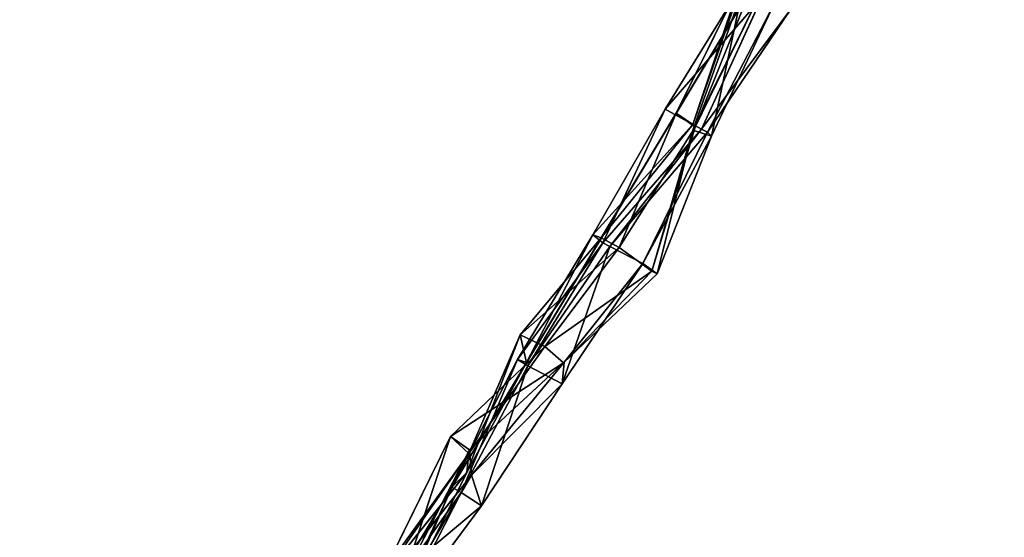
# Model space of a CAD drawing. Extents: x 0 to 76.4, y 0.8 to 77.3.
# Drawn here: x 4.1 to 4.7, y 58.5 to 58.8 of the extents above; entities that cross this region are included whole.
import ezdxf

# ---------------------------------------------------------------- set-up
doc = ezdxf.new("R2010")
doc.units = 0
doc.layers.get('0').update_dxf_attribs({"color": 13, "linetype": 'CONTINUOUS'})
doc.layers.add('BACKUPED_TERRAIN_SOURCE', color=253, linetype='CONTINUOUS')

# ---------------------------------------------------------------- blocks, each defined once
blk = doc.blocks.new('GRUPA_7')
for p, q in [((1.2844, 4.13502, 2), (1.62494, 4.70227, 2)), ((1.2844, 4.13502), (1.62494, 4.70227))]:
    blk.add_line(p, q)
mesh = blk.add_polyface()
corners = [(1.62494, 4.70227), (1.2844, 4.13502, 2), (1.2844, 4.13502), (1.62494, 4.70227, 2)]
mesh.append_faces([[corners[k] for k in face] for face in [(0, 1, 2), (1, 0, 3)]], dxfattribs={"vtx0": -1})
blk = doc.blocks.new('GRUPA_6')
for p, q in [((1.53422, 4.56201, 1.5), (1.49098, 4.49185, 1.49959)), ((1.53334, 4.56255, 1.75001), (1.49723, 4.48955, 2)), ((1.50675, 4.48312, 1.74988), (1.53334, 4.56255, 1.75001)), ((1.53422, 4.56201, 1.5), (1.50675, 4.48312, 1.74988)), ((1.5398, 4.56046, 2), (1.49723, 4.48955, 2)), ((1.49723, 4.48955), (1.5398, 4.56046)), ((1.53502, 4.55953, 0.49987), (1.50682, 4.47996, 0.49958)), ((1.54466, 4.55671, 0.24991), (1.50682, 4.47996, 0.49958)), ((1.50804, 4.4817, 0.24983), (1.5398, 4.56046)), ((1.50804, 4.4817, 0.24983), (1.54466, 4.55671, 0.24991)), ((1.53502, 4.55953, 0.49987), (1.51734, 4.47659, 0.74979)), ((1.54618, 4.55589, 1.25014), (1.49098, 4.49185, 1.49959)), ((1.51165, 4.48056, 1.25048), (1.54618, 4.55589, 1.25014)), ((1.55318, 4.55221, 0.75006), (1.51515, 4.47883, 1.00014)), ((1.51734, 4.47659, 0.74979), (1.55318, 4.55221, 0.75006)), ((1.51165, 4.48056, 1.25048), (1.5625, 4.5487, 1.00058)), ((1.51515, 4.47883, 1.00014), (1.5625, 4.5487, 1.00058)), ((1.44988, 4.42036, 1.74966), (1.49098, 4.49185, 1.49959)), ((1.45467, 4.41865), (1.49723, 4.48955)), ((1.49723, 4.48955, 2), (1.45467, 4.41865, 2)), ((1.49098, 4.49185, 1.49959), (1.45555, 4.4158, 1.4995)), ((1.46482, 4.41319, 0.25011), (1.49723, 4.48955)), ((1.49098, 4.49185, 1.49959), (1.51165, 4.48056, 1.25048)), ((1.49098, 4.49185, 1.49959), (1.50675, 4.48312, 1.74988)), ((1.49723, 4.48955), (1.50804, 4.4817, 0.24983)), ((1.49723, 4.48955, 2), (1.50675, 4.48312, 1.74988)), ((1.50675, 4.48312, 1.74988), (1.44988, 4.42036, 1.74966)), ((1.50675, 4.48312, 1.74988), (1.45467, 4.41865, 2)), ((1.45555, 4.4158, 1.4995), (1.51165, 4.48056, 1.25048)), ((1.51165, 4.48056, 1.25048), (1.4596, 4.4138, 1.24907)), ((1.4596, 4.4138, 1.24907), (1.51515, 4.47883, 1.00014)), ((1.50804, 4.4817, 0.24983), (1.46482, 4.41319, 0.25011)), ((1.47823, 4.40401, 0.9998), (1.51515, 4.47883, 1.00014)), ((1.48337, 4.39977, 0.49938), (1.50804, 4.4817, 0.24983)), ((1.50682, 4.47996, 0.49958), (1.48337, 4.39977, 0.49938)), ((1.48653, 4.39825, 0.74962), (1.50682, 4.47996, 0.49958)), ((1.50682, 4.47996, 0.49958), (1.50804, 4.4817, 0.24983)), ((1.50682, 4.47996, 0.49958), (1.51734, 4.47659, 0.74979)), ((1.51515, 4.47883, 1.00014), (1.51165, 4.48056, 1.25048)), ((1.51515, 4.47883, 1.00014), (1.51734, 4.47659, 0.74979)), ((1.51734, 4.47659, 0.74979), (1.47823, 4.40401, 0.9998)), ((1.51734, 4.47659, 0.74979), (1.48653, 4.39825, 0.74962)), ((1.40691, 4.34937, 1.74959), (1.44988, 4.42036, 1.74966)), ((1.40858, 4.36339, 0.24985), (1.45467, 4.41865)), ((1.44988, 4.42036, 1.74966), (1.4121, 4.34774, 2)), ((1.45467, 4.41865, 2), (1.4121, 4.34774, 2)), ((1.4121, 4.34774), (1.45467, 4.41865)), ((1.45467, 4.41865, 2), (1.44988, 4.42036, 1.74966)), ((1.44988, 4.42036, 1.74966), (1.45555, 4.4158, 1.4995)), ((1.45467, 4.41865), (1.46482, 4.41319, 0.25011)), ((1.45555, 4.4158, 1.4995), (1.40691, 4.34937, 1.74959)), ((1.40858, 4.36339, 0.24985), (1.46482, 4.41319, 0.25011)), ((1.41278, 4.3458, 1.49948), (1.45555, 4.4158, 1.4995)), ((1.4596, 4.4138, 1.24907), (1.41278, 4.3458, 1.49948)), ((1.46482, 4.41319, 0.25011), (1.42264, 4.35685, 0.49973)), ((1.43239, 4.33552, 1.24995), (1.4596, 4.4138, 1.24907)), ((1.45555, 4.4158, 1.4995), (1.4596, 4.4138, 1.24907)), ((1.4596, 4.4138, 1.24907), (1.47823, 4.40401, 0.9998)), ((1.46482, 4.41319, 0.25011), (1.48337, 4.39977, 0.49938)), ((1.42264, 4.35685, 0.49973), (1.48337, 4.39977, 0.49938)), ((1.47823, 4.40401, 0.9998), (1.43239, 4.33552, 1.24995)), ((1.48337, 4.39977, 0.49938), (1.43317, 4.34756, 0.74945)), ((1.47823, 4.40401, 0.9998), (1.43358, 4.34799, 0.99977)), ((1.48653, 4.39825, 0.74962), (1.47823, 4.40401, 0.9998)), ((1.48337, 4.39977, 0.49938), (1.48653, 4.39825, 0.74962)), ((1.43317, 4.34756, 0.74945), (1.48653, 4.39825, 0.74962)), ((1.48653, 4.39825, 0.74962), (1.43358, 4.34799, 0.99977)), ((1.40858, 4.36339, 0.24985), (1.37809, 4.28505, 0.24987)), ((1.37925, 4.29603, 0.49954), (1.40858, 4.36339, 0.24985)), ((1.42264, 4.35685, 0.49973), (1.40858, 4.36339, 0.24985)), ((1.4121, 4.34774), (1.40858, 4.36339, 0.24985)), ((1.36884, 4.30557, 0.74971), (1.42264, 4.35685, 0.49973)), ((1.37925, 4.29603, 0.49954), (1.42264, 4.35685, 0.49973)), ((1.42264, 4.35685, 0.49973), (1.43317, 4.34756, 0.74945)), ((1.40691, 4.34937, 1.74959), (1.36953, 4.27684, 2)), ((1.40691, 4.34937, 1.74959), (1.37485, 4.27382, 1.74998)), ((1.41278, 4.3458, 1.49948), (1.40691, 4.34937, 1.74959)), ((1.4121, 4.34774, 2), (1.40691, 4.34937, 1.74959)), ((1.43317, 4.34756, 0.74945), (1.36884, 4.30557, 0.74971)), ((1.36953, 4.27684), (1.4121, 4.34774)), ((1.4121, 4.34774, 2), (1.36953, 4.27684, 2)), ((1.37485, 4.27382, 1.74998), (1.41278, 4.3458, 1.49948)), ((1.37809, 4.28505, 0.24987), (1.4121, 4.34774)), ((1.43358, 4.34799, 0.99977), (1.37976, 4.29811, 0.99965)), ((1.43317, 4.34756, 0.74945), (1.37976, 4.29811, 0.99965)), ((1.38088, 4.28363, 1.24977), (1.43358, 4.34799, 0.99977)), ((1.38653, 4.26616, 1.49998), (1.41278, 4.3458, 1.49948)), ((1.41278, 4.3458, 1.49948), (1.43239, 4.33552, 1.24995)), ((1.43358, 4.34799, 0.99977), (1.43239, 4.33552, 1.24995)), ((1.43358, 4.34799, 0.99977), (1.43317, 4.34756, 0.74945)), ((1.43239, 4.33552, 1.24995), (1.38088, 4.28363, 1.24977)), ((1.43239, 4.33552, 1.24995), (1.38653, 4.26616, 1.49998)), ((1.33187, 4.23037, 0.74889), (1.36884, 4.30557, 0.74971)), ((1.36884, 4.30557, 0.74971), (1.34209, 4.22517, 0.99885)), ((1.37976, 4.29811, 0.99965), (1.36884, 4.30557, 0.74971)), ((1.36884, 4.30557, 0.74971), (1.37925, 4.29603, 0.49954)), ((1.37925, 4.29603, 0.49954), (1.32902, 4.22367, 0.49982)), ((1.33187, 4.23037, 0.74889), (1.37925, 4.29603, 0.49954)), ((1.37976, 4.29811, 0.99965), (1.34209, 4.22517, 0.99885)), ((1.34304, 4.21908, 1.24939), (1.37976, 4.29811, 0.99965)), ((1.37809, 4.28505, 0.24987), (1.37925, 4.29603, 0.49954)), ((1.37976, 4.29811, 0.99965), (1.38088, 4.28363, 1.24977)), ((1.38088, 4.28363, 1.24977), (1.32739, 4.21642, 1.49969)), ((1.37809, 4.28505, 0.24987), (1.32902, 4.22367, 0.49982)), ((1.33865, 4.2055, 0.25028), (1.37809, 4.28505, 0.24987)), ((1.34304, 4.21908, 1.24939), (1.38088, 4.28363, 1.24977)), ((1.36953, 4.27684), (1.37809, 4.28505, 0.24987)), ((1.38088, 4.28363, 1.24977), (1.38653, 4.26616, 1.49998)), ((1.36953, 4.27684, 2), (1.32696, 4.20593, 2)), ((1.32696, 4.20593), (1.36953, 4.27684)), ((1.33865, 4.2055, 0.25028), (1.36953, 4.27684)), ((1.36953, 4.27684, 2), (1.37485, 4.27382, 1.74998)), ((1.37485, 4.27382, 1.74998), (1.32696, 4.20593, 2)), ((1.33697, 4.19944, 1.74997), (1.37485, 4.27382, 1.74998)), ((1.37485, 4.27382, 1.74998), (1.38653, 4.26616, 1.49998)), ((1.38653, 4.26616, 1.49998), (1.32739, 4.21642, 1.49969)), ((1.38653, 4.26616, 1.49998), (1.33697, 4.19944, 1.74997))]:
    blk.add_line(p, q)
at = {"layer": 'BACKUPED_TERRAIN_SOURCE'}
blk.add_blockref('GRUPA_7', (0, 0), dxfattribs=at)
mesh = blk.add_polyface()
corners = [(1.53422, 4.56201, 1.5), (1.49098, 4.49185, 1.49959), (1.54618, 4.55589, 1.25014)]
mesh.append_faces([[corners[k] for k in face] for face in [(0, 1, 2)]])
mesh = blk.add_polyface()
corners = [(1.53422, 4.56201, 1.5), (1.50675, 4.48312, 1.74988), (1.49098, 4.49185, 1.49959)]
mesh.append_faces([[corners[k] for k in face] for face in [(0, 1, 2)]])
mesh = blk.add_polyface()
corners = [(1.53334, 4.56255, 1.75001), (1.49723, 4.48955, 2), (1.50675, 4.48312, 1.74988)]
mesh.append_faces([[corners[k] for k in face] for face in [(0, 1, 2)]])
mesh = blk.add_polyface()
corners = [(1.53334, 4.56255, 1.75001), (1.5398, 4.56046, 2), (1.49723, 4.48955, 2)]
mesh.append_faces([[corners[k] for k in face] for face in [(0, 1, 2)]])
mesh = blk.add_polyface()
corners = [(1.53334, 4.56255, 1.75001), (1.50675, 4.48312, 1.74988), (1.53422, 4.56201, 1.5)]
mesh.append_faces([[corners[k] for k in face] for face in [(0, 1, 2)]])
mesh = blk.add_polyface()
corners = [(1.5398, 4.56046), (1.50804, 4.4817, 0.24983), (1.49723, 4.48955)]
mesh.append_faces([[corners[k] for k in face] for face in [(0, 1, 2)]])
mesh = blk.add_polyface()
corners = [(1.53502, 4.55953, 0.49987), (1.50682, 4.47996, 0.49958), (1.54466, 4.55671, 0.24991)]
mesh.append_faces([[corners[k] for k in face] for face in [(0, 1, 2)]])
mesh = blk.add_polyface()
corners = [(1.53502, 4.55953, 0.49987), (1.51734, 4.47659, 0.74979), (1.50682, 4.47996, 0.49958)]
mesh.append_faces([[corners[k] for k in face] for face in [(0, 1, 2)]])
mesh = blk.add_polyface()
corners = [(1.54466, 4.55671, 0.24991), (1.50682, 4.47996, 0.49958), (1.50804, 4.4817, 0.24983)]
mesh.append_faces([[corners[k] for k in face] for face in [(0, 1, 2)]])
mesh = blk.add_polyface()
corners = [(1.5398, 4.56046), (1.54466, 4.55671, 0.24991), (1.50804, 4.4817, 0.24983)]
mesh.append_faces([[corners[k] for k in face] for face in [(0, 1, 2)]])
mesh = blk.add_polyface()
corners = [(1.53502, 4.55953, 0.49987), (1.55318, 4.55221, 0.75006), (1.51734, 4.47659, 0.74979)]
mesh.append_faces([[corners[k] for k in face] for face in [(0, 1, 2)]])
mesh = blk.add_polyface()
corners = [(1.54618, 4.55589, 1.25014), (1.49098, 4.49185, 1.49959), (1.51165, 4.48056, 1.25048)]
mesh.append_faces([[corners[k] for k in face] for face in [(0, 1, 2)]])
mesh = blk.add_polyface()
corners = [(1.54618, 4.55589, 1.25014), (1.51165, 4.48056, 1.25048), (1.5625, 4.5487, 1.00058)]
mesh.append_faces([[corners[k] for k in face] for face in [(0, 1, 2)]])
mesh = blk.add_polyface()
corners = [(1.55318, 4.55221, 0.75006), (1.51515, 4.47883, 1.00014), (1.51734, 4.47659, 0.74979)]
mesh.append_faces([[corners[k] for k in face] for face in [(0, 1, 2)]])
mesh = blk.add_polyface()
corners = [(1.55318, 4.55221, 0.75006), (1.5625, 4.5487, 1.00058), (1.51515, 4.47883, 1.00014)]
mesh.append_faces([[corners[k] for k in face] for face in [(0, 1, 2)]])
mesh = blk.add_polyface()
corners = [(1.5625, 4.5487, 1.00058), (1.51165, 4.48056, 1.25048), (1.51515, 4.47883, 1.00014)]
mesh.append_faces([[corners[k] for k in face] for face in [(0, 1, 2)]])
mesh = blk.add_polyface()
corners = [(1.49098, 4.49185, 1.49959), (1.50675, 4.48312, 1.74988), (1.44988, 4.42036, 1.74966)]
mesh.append_faces([[corners[k] for k in face] for face in [(0, 1, 2)]])
mesh = blk.add_polyface()
corners = [(1.49098, 4.49185, 1.49959), (1.44988, 4.42036, 1.74966), (1.45555, 4.4158, 1.4995)]
mesh.append_faces([[corners[k] for k in face] for face in [(0, 1, 2)]])
mesh = blk.add_polyface()
corners = [(1.49723, 4.48955), (1.46482, 4.41319, 0.25011), (1.45467, 4.41865)]
mesh.append_faces([[corners[k] for k in face] for face in [(0, 1, 2)]])
mesh = blk.add_polyface()
corners = [(1.49723, 4.48955, 2), (1.45467, 4.41865, 2), (1.50675, 4.48312, 1.74988)]
mesh.append_faces([[corners[k] for k in face] for face in [(0, 1, 2)]])
mesh = blk.add_polyface()
corners = [(1.49098, 4.49185, 1.49959), (1.45555, 4.4158, 1.4995), (1.51165, 4.48056, 1.25048)]
mesh.append_faces([[corners[k] for k in face] for face in [(0, 1, 2)]])
mesh = blk.add_polyface()
corners = [(1.49723, 4.48955), (1.50804, 4.4817, 0.24983), (1.46482, 4.41319, 0.25011)]
mesh.append_faces([[corners[k] for k in face] for face in [(0, 1, 2)]])
mesh = blk.add_polyface()
corners = [(1.50675, 4.48312, 1.74988), (1.45467, 4.41865, 2), (1.44988, 4.42036, 1.74966)]
mesh.append_faces([[corners[k] for k in face] for face in [(0, 1, 2)]])
mesh = blk.add_polyface()
corners = [(1.51165, 4.48056, 1.25048), (1.45555, 4.4158, 1.4995), (1.4596, 4.4138, 1.24907)]
mesh.append_faces([[corners[k] for k in face] for face in [(0, 1, 2)]])
mesh = blk.add_polyface()
corners = [(1.51165, 4.48056, 1.25048), (1.4596, 4.4138, 1.24907), (1.51515, 4.47883, 1.00014)]
mesh.append_faces([[corners[k] for k in face] for face in [(0, 1, 2)]])
mesh = blk.add_polyface()
corners = [(1.51515, 4.47883, 1.00014), (1.4596, 4.4138, 1.24907), (1.47823, 4.40401, 0.9998)]
mesh.append_faces([[corners[k] for k in face] for face in [(0, 1, 2)]])
mesh = blk.add_polyface()
corners = [(1.50804, 4.4817, 0.24983), (1.48337, 4.39977, 0.49938), (1.46482, 4.41319, 0.25011)]
mesh.append_faces([[corners[k] for k in face] for face in [(0, 1, 2)]])
mesh = blk.add_polyface()
corners = [(1.51515, 4.47883, 1.00014), (1.47823, 4.40401, 0.9998), (1.51734, 4.47659, 0.74979)]
mesh.append_faces([[corners[k] for k in face] for face in [(0, 1, 2)]])
mesh = blk.add_polyface()
corners = [(1.50804, 4.4817, 0.24983), (1.50682, 4.47996, 0.49958), (1.48337, 4.39977, 0.49938)]
mesh.append_faces([[corners[k] for k in face] for face in [(0, 1, 2)]])
mesh = blk.add_polyface()
corners = [(1.50682, 4.47996, 0.49958), (1.48653, 4.39825, 0.74962), (1.48337, 4.39977, 0.49938)]
mesh.append_faces([[corners[k] for k in face] for face in [(0, 1, 2)]])
mesh = blk.add_polyface()
corners = [(1.50682, 4.47996, 0.49958), (1.51734, 4.47659, 0.74979), (1.48653, 4.39825, 0.74962)]
mesh.append_faces([[corners[k] for k in face] for face in [(0, 1, 2)]])
mesh = blk.add_polyface()
corners = [(1.51734, 4.47659, 0.74979), (1.47823, 4.40401, 0.9998), (1.48653, 4.39825, 0.74962)]
mesh.append_faces([[corners[k] for k in face] for face in [(0, 1, 2)]])
mesh = blk.add_polyface()
corners = [(1.44988, 4.42036, 1.74966), (1.4121, 4.34774, 2), (1.40691, 4.34937, 1.74959)]
mesh.append_faces([[corners[k] for k in face] for face in [(0, 1, 2)]])
mesh = blk.add_polyface()
corners = [(1.44988, 4.42036, 1.74966), (1.40691, 4.34937, 1.74959), (1.45555, 4.4158, 1.4995)]
mesh.append_faces([[corners[k] for k in face] for face in [(0, 1, 2)]])
mesh = blk.add_polyface()
corners = [(1.46482, 4.41319, 0.25011), (1.40858, 4.36339, 0.24985), (1.45467, 4.41865)]
mesh.append_faces([[corners[k] for k in face] for face in [(0, 1, 2)]])
mesh = blk.add_polyface()
corners = [(1.45467, 4.41865), (1.40858, 4.36339, 0.24985), (1.4121, 4.34774)]
mesh.append_faces([[corners[k] for k in face] for face in [(0, 1, 2)]])
mesh = blk.add_polyface()
corners = [(1.44988, 4.42036, 1.74966), (1.45467, 4.41865, 2), (1.4121, 4.34774, 2)]
mesh.append_faces([[corners[k] for k in face] for face in [(0, 1, 2)]])
mesh = blk.add_polyface()
corners = [(1.45555, 4.4158, 1.4995), (1.40691, 4.34937, 1.74959), (1.41278, 4.3458, 1.49948)]
mesh.append_faces([[corners[k] for k in face] for face in [(0, 1, 2)]])
mesh = blk.add_polyface()
corners = [(1.42264, 4.35685, 0.49973), (1.40858, 4.36339, 0.24985), (1.46482, 4.41319, 0.25011)]
mesh.append_faces([[corners[k] for k in face] for face in [(0, 1, 2)]])
mesh = blk.add_polyface()
corners = [(1.45555, 4.4158, 1.4995), (1.41278, 4.3458, 1.49948), (1.4596, 4.4138, 1.24907)]
mesh.append_faces([[corners[k] for k in face] for face in [(0, 1, 2)]])
mesh = blk.add_polyface()
corners = [(1.4596, 4.4138, 1.24907), (1.41278, 4.3458, 1.49948), (1.43239, 4.33552, 1.24995)]
mesh.append_faces([[corners[k] for k in face] for face in [(0, 1, 2)]])
mesh = blk.add_polyface()
corners = [(1.42264, 4.35685, 0.49973), (1.46482, 4.41319, 0.25011), (1.48337, 4.39977, 0.49938)]
mesh.append_faces([[corners[k] for k in face] for face in [(0, 1, 2)]])
mesh = blk.add_polyface()
corners = [(1.4596, 4.4138, 1.24907), (1.43239, 4.33552, 1.24995), (1.47823, 4.40401, 0.9998)]
mesh.append_faces([[corners[k] for k in face] for face in [(0, 1, 2)]])
mesh = blk.add_polyface()
corners = [(1.43317, 4.34756, 0.74945), (1.42264, 4.35685, 0.49973), (1.48337, 4.39977, 0.49938)]
mesh.append_faces([[corners[k] for k in face] for face in [(0, 1, 2)]])
mesh = blk.add_polyface()
corners = [(1.47823, 4.40401, 0.9998), (1.43239, 4.33552, 1.24995), (1.43358, 4.34799, 0.99977)]
mesh.append_faces([[corners[k] for k in face] for face in [(0, 1, 2)]])
mesh = blk.add_polyface()
corners = [(1.48653, 4.39825, 0.74962), (1.43317, 4.34756, 0.74945), (1.48337, 4.39977, 0.49938)]
mesh.append_faces([[corners[k] for k in face] for face in [(0, 1, 2)]])
mesh = blk.add_polyface()
corners = [(1.47823, 4.40401, 0.9998), (1.43358, 4.34799, 0.99977), (1.48653, 4.39825, 0.74962)]
mesh.append_faces([[corners[k] for k in face] for face in [(0, 1, 2)]])
mesh = blk.add_polyface()
corners = [(1.43358, 4.34799, 0.99977), (1.43317, 4.34756, 0.74945), (1.48653, 4.39825, 0.74962)]
mesh.append_faces([[corners[k] for k in face] for face in [(0, 1, 2)]])
mesh = blk.add_polyface()
corners = [(1.40858, 4.36339, 0.24985), (1.37809, 4.28505, 0.24987), (1.4121, 4.34774)]
mesh.append_faces([[corners[k] for k in face] for face in [(0, 1, 2)]])
mesh = blk.add_polyface()
corners = [(1.40858, 4.36339, 0.24985), (1.37925, 4.29603, 0.49954), (1.37809, 4.28505, 0.24987)]
mesh.append_faces([[corners[k] for k in face] for face in [(0, 1, 2)]])
mesh = blk.add_polyface()
corners = [(1.40858, 4.36339, 0.24985), (1.42264, 4.35685, 0.49973), (1.37925, 4.29603, 0.49954)]
mesh.append_faces([[corners[k] for k in face] for face in [(0, 1, 2)]])
mesh = blk.add_polyface()
corners = [(1.36884, 4.30557, 0.74971), (1.42264, 4.35685, 0.49973), (1.43317, 4.34756, 0.74945)]
mesh.append_faces([[corners[k] for k in face] for face in [(0, 1, 2)]])
mesh = blk.add_polyface()
corners = [(1.42264, 4.35685, 0.49973), (1.36884, 4.30557, 0.74971), (1.37925, 4.29603, 0.49954)]
mesh.append_faces([[corners[k] for k in face] for face in [(0, 1, 2)]])
mesh = blk.add_polyface()
corners = [(1.40691, 4.34937, 1.74959), (1.36953, 4.27684, 2), (1.37485, 4.27382, 1.74998)]
mesh.append_faces([[corners[k] for k in face] for face in [(0, 1, 2)]])
mesh = blk.add_polyface()
corners = [(1.40691, 4.34937, 1.74959), (1.4121, 4.34774, 2), (1.36953, 4.27684, 2)]
mesh.append_faces([[corners[k] for k in face] for face in [(0, 1, 2)]])
mesh = blk.add_polyface()
corners = [(1.40691, 4.34937, 1.74959), (1.37485, 4.27382, 1.74998), (1.41278, 4.3458, 1.49948)]
mesh.append_faces([[corners[k] for k in face] for face in [(0, 1, 2)]])
mesh = blk.add_polyface()
corners = [(1.37976, 4.29811, 0.99965), (1.36884, 4.30557, 0.74971), (1.43317, 4.34756, 0.74945)]
mesh.append_faces([[corners[k] for k in face] for face in [(0, 1, 2)]])
mesh = blk.add_polyface()
corners = [(1.4121, 4.34774), (1.37809, 4.28505, 0.24987), (1.36953, 4.27684)]
mesh.append_faces([[corners[k] for k in face] for face in [(0, 1, 2)]])
mesh = blk.add_polyface()
corners = [(1.41278, 4.3458, 1.49948), (1.37485, 4.27382, 1.74998), (1.38653, 4.26616, 1.49998)]
mesh.append_faces([[corners[k] for k in face] for face in [(0, 1, 2)]])
mesh = blk.add_polyface()
corners = [(1.43358, 4.34799, 0.99977), (1.37976, 4.29811, 0.99965), (1.43317, 4.34756, 0.74945)]
mesh.append_faces([[corners[k] for k in face] for face in [(0, 1, 2)]])
mesh = blk.add_polyface()
corners = [(1.38088, 4.28363, 1.24977), (1.37976, 4.29811, 0.99965), (1.43358, 4.34799, 0.99977)]
mesh.append_faces([[corners[k] for k in face] for face in [(0, 1, 2)]])
mesh = blk.add_polyface()
corners = [(1.43358, 4.34799, 0.99977), (1.43239, 4.33552, 1.24995), (1.38088, 4.28363, 1.24977)]
mesh.append_faces([[corners[k] for k in face] for face in [(0, 1, 2)]])
mesh = blk.add_polyface()
corners = [(1.41278, 4.3458, 1.49948), (1.38653, 4.26616, 1.49998), (1.43239, 4.33552, 1.24995)]
mesh.append_faces([[corners[k] for k in face] for face in [(0, 1, 2)]])
mesh = blk.add_polyface()
corners = [(1.43239, 4.33552, 1.24995), (1.38653, 4.26616, 1.49998), (1.38088, 4.28363, 1.24977)]
mesh.append_faces([[corners[k] for k in face] for face in [(0, 1, 2)]])
mesh = blk.add_polyface()
corners = [(1.36884, 4.30557, 0.74971), (1.34209, 4.22517, 0.99885), (1.33187, 4.23037, 0.74889)]
mesh.append_faces([[corners[k] for k in face] for face in [(0, 1, 2)]])
mesh = blk.add_polyface()
corners = [(1.36884, 4.30557, 0.74971), (1.33187, 4.23037, 0.74889), (1.37925, 4.29603, 0.49954)]
mesh.append_faces([[corners[k] for k in face] for face in [(0, 1, 2)]])
mesh = blk.add_polyface()
corners = [(1.36884, 4.30557, 0.74971), (1.37976, 4.29811, 0.99965), (1.34209, 4.22517, 0.99885)]
mesh.append_faces([[corners[k] for k in face] for face in [(0, 1, 2)]])
mesh = blk.add_polyface()
corners = [(1.37925, 4.29603, 0.49954), (1.32902, 4.22367, 0.49982), (1.37809, 4.28505, 0.24987)]
mesh.append_faces([[corners[k] for k in face] for face in [(0, 1, 2)]])
mesh = blk.add_polyface()
corners = [(1.37925, 4.29603, 0.49954), (1.33187, 4.23037, 0.74889), (1.32902, 4.22367, 0.49982)]
mesh.append_faces([[corners[k] for k in face] for face in [(0, 1, 2)]])
mesh = blk.add_polyface()
corners = [(1.37976, 4.29811, 0.99965), (1.34304, 4.21908, 1.24939), (1.34209, 4.22517, 0.99885)]
mesh.append_faces([[corners[k] for k in face] for face in [(0, 1, 2)]])
mesh = blk.add_polyface()
corners = [(1.37976, 4.29811, 0.99965), (1.38088, 4.28363, 1.24977), (1.34304, 4.21908, 1.24939)]
mesh.append_faces([[corners[k] for k in face] for face in [(0, 1, 2)]])
mesh = blk.add_polyface()
corners = [(1.38088, 4.28363, 1.24977), (1.32739, 4.21642, 1.49969), (1.34304, 4.21908, 1.24939)]
mesh.append_faces([[corners[k] for k in face] for face in [(0, 1, 2)]])
mesh = blk.add_polyface()
corners = [(1.38653, 4.26616, 1.49998), (1.32739, 4.21642, 1.49969), (1.38088, 4.28363, 1.24977)]
mesh.append_faces([[corners[k] for k in face] for face in [(0, 1, 2)]])
mesh = blk.add_polyface()
corners = [(1.37809, 4.28505, 0.24987), (1.32902, 4.22367, 0.49982), (1.33865, 4.2055, 0.25028)]
mesh.append_faces([[corners[k] for k in face] for face in [(0, 1, 2)]])
mesh = blk.add_polyface()
corners = [(1.37809, 4.28505, 0.24987), (1.33865, 4.2055, 0.25028), (1.36953, 4.27684)]
mesh.append_faces([[corners[k] for k in face] for face in [(0, 1, 2)]])
mesh = blk.add_polyface()
corners = [(1.36953, 4.27684), (1.33865, 4.2055, 0.25028), (1.32696, 4.20593)]
mesh.append_faces([[corners[k] for k in face] for face in [(0, 1, 2)]])
mesh = blk.add_polyface()
corners = [(1.36953, 4.27684, 2), (1.32696, 4.20593, 2), (1.37485, 4.27382, 1.74998)]
mesh.append_faces([[corners[k] for k in face] for face in [(0, 1, 2)]])
mesh = blk.add_polyface()
corners = [(1.37485, 4.27382, 1.74998), (1.32696, 4.20593, 2), (1.33697, 4.19944, 1.74997)]
mesh.append_faces([[corners[k] for k in face] for face in [(0, 1, 2)]])
mesh = blk.add_polyface()
corners = [(1.37485, 4.27382, 1.74998), (1.33697, 4.19944, 1.74997), (1.38653, 4.26616, 1.49998)]
mesh.append_faces([[corners[k] for k in face] for face in [(0, 1, 2)]])
mesh = blk.add_polyface()
corners = [(1.33697, 4.19944, 1.74997), (1.32739, 4.21642, 1.49969), (1.38653, 4.26616, 1.49998)]
mesh.append_faces([[corners[k] for k in face] for face in [(0, 1, 2)]])
blk = doc.blocks.new('KOMPONENT_3')
for p, q in [((1.2844, 54.4544), (1.62494, 55.02165)), ((1.2844, 54.4544, 2), (1.62494, 55.02165, 2))]:
    blk.add_line(p, q)
blk.add_blockref('GRUPA_6', (0, 50.31938))
mesh = blk.add_polyface()
corners = [(0.85191, 50.87094), (0.09867, 50.61938), (0.09867, 50.64852), (0.09867, 49.26938), (0.1, 48.61938), (0.1, 48.51938), (0.1, 0.1), (58.99435, 0.1), (1.14766, 53.32143), (1.2844, 54.4544), (1.62494, 55.02165), (1.76428, 55.48509), (2.15237, 56.79593), (3.0412, 59.29857), (5.88487, 69.9), (7.64485, 69.9), (69.9, 69.9), (61.16073, 0.1), (62.17186, 3.44953), (62.08746, 2.09129), (64.01883, 6.99267), (65.87503, 20.82254), (65.55408, 14.59864), (66.52676, 22.0797), (67.81593, 25.27197), (68.5735, 26.87048), (69.9, 31.99614), (69.9, 28.47516), (69.9, 32.09614), (65.9179, 18.78874)]
mesh.append_faces([[corners[k] for k in face] for face in [(0, 1, 2), (17, 18, 19), (25, 26, 27), (26, 16, 28)]], dxfattribs={"vtx0": -1})
mesh.append_faces([[corners[k] for k in face] for face in [(1, 0, 3), (3, 0, 4), (4, 0, 5), (5, 0, 6), (6, 0, 7), (7, 16, 17), (18, 16, 20), (20, 21, 22), (21, 16, 23), (23, 16, 24), (24, 16, 25)]], dxfattribs={"vtx0": -1, "vtx1": -1})
mesh.append_faces([[corners[k] for k in face] for face in [(17, 16, 18), (20, 16, 21), (25, 16, 26)]], dxfattribs={"vtx0": -1, "vtx1": -1, "vtx2": -1})
mesh.append_faces([[corners[k] for k in face] for face in [(7, 0, 8), (7, 8, 9), (7, 9, 10), (7, 10, 11), (7, 11, 12), (7, 12, 13), (7, 13, 14), (7, 14, 15), (7, 15, 16)]], dxfattribs={"vtx0": -1, "vtx2": -1})
mesh.append_faces([[corners[k] for k in face] for face in [(29, 22, 21)]], dxfattribs={"vtx1": -1})
mesh = blk.add_polyface()
corners = [(59.86332, 0.1, 2), (0.1, 44.59342, 2), (0.1, 0.1, 2), (0.1, 47.67187, 2), (0.1, 49.32656, 2), (0.1, 50.58109, 2), (0.76649, 52.32538, 2), (1.14766, 53.32143, 2), (1.2844, 54.4544, 2), (1.62494, 55.02165, 2), (1.76428, 55.48509, 2), (2.15237, 56.79593, 2), (3.0412, 59.29857, 2), (6.6774, 69.9, 2), (69.9, 69.9, 2), (61.02764, 3.67905, 2), (60.90629, 2.22292, 2), (63.09049, 7.44072, 2), (65.39603, 22.24473, 2), (64.91065, 15.57079, 2), (65.39603, 20.06053, 2), (66.1241, 23.57951, 2), (67.58023, 26.97715, 2), (68.42964, 28.67597, 2), (69.9, 30.38023, 2)]
mesh.append_faces([[corners[k] for k in face] for face in [(0, 1, 2), (15, 0, 16), (18, 19, 20), (14, 23, 24)]], dxfattribs={"vtx0": -1})
mesh.append_faces([[corners[k] for k in face] for face in [(1, 0, 3), (3, 0, 4), (4, 0, 5), (5, 0, 6), (6, 0, 7), (7, 0, 8), (8, 0, 9), (9, 0, 10), (10, 0, 11), (11, 0, 12), (12, 0, 13), (13, 0, 14)]], dxfattribs={"vtx0": -1, "vtx1": -1})
mesh.append_faces([[corners[k] for k in face] for face in [(14, 0, 15), (14, 17, 18)]], dxfattribs={"vtx0": -1, "vtx1": -1, "vtx2": -1})
mesh.append_faces([[corners[k] for k in face] for face in [(14, 15, 17), (18, 17, 19), (14, 18, 21), (14, 21, 22), (14, 22, 23)]], dxfattribs={"vtx0": -1, "vtx2": -1})
blk = doc.blocks.new('GRUPA_5')
at = {"color": 254}
blk.add_blockref('KOMPONENT_3', (3, 3.11173, 37), dxfattribs=at)

msp = doc.modelspace()

# ---------------------------------------------------------------- block references
msp.add_blockref('GRUPA_5', (0.01666, 0.79795))

doc.saveas('drawing.dxf')
